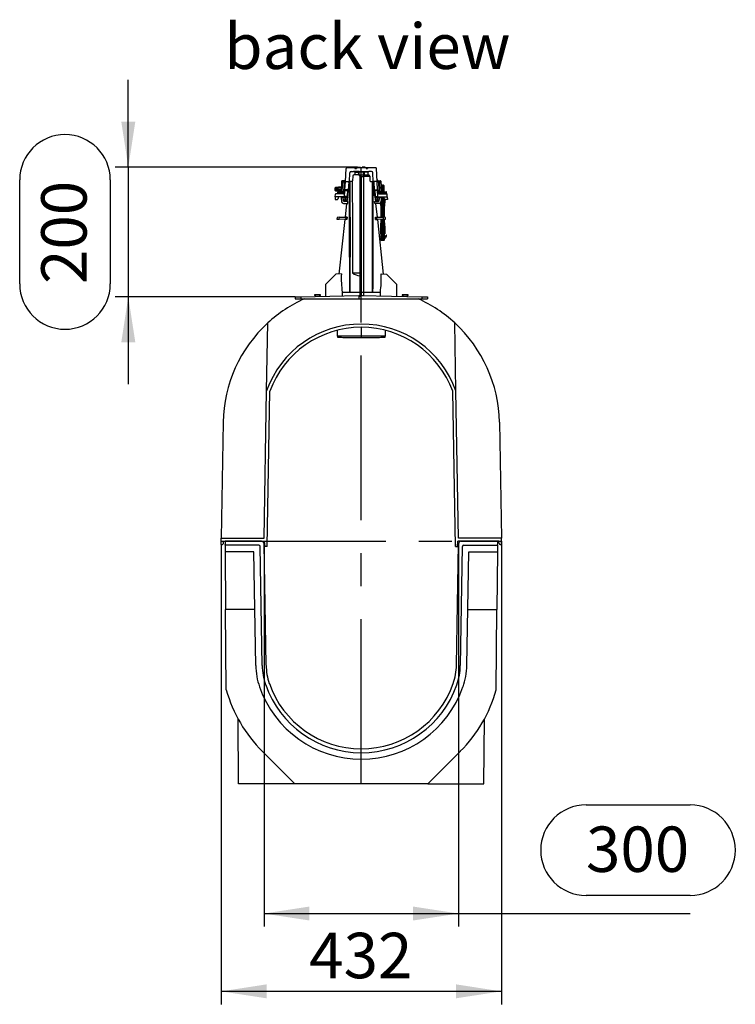
# Model space of a CAD drawing. Units: millimetres. Extents: x 140 to 8260, y 140 to 5800.
# Drawn here: x 4814 to 5917, y 1951 to 3470 of the extents above; entities that cross this region are included whole.
import ezdxf

# ---------------------------------------------------------------- set-up
doc = ezdxf.new("R2010")
doc.units = ezdxf.units.MM
doc.header["$LTSCALE"] = 20
doc.linetypes.add('CENTERX2', pattern=[20.32, 12.7, -2.54, 2.54, -2.54])
for name, color, linetype in [('HAURATON_CENTERLINE', 60, 'CENTERX2'), ('HAURATON_DIMENSIONING', 1, 'Continuous'), ('HAURATON_TEXT', 40, 'Continuous')]:
    doc.layers.add(name, color=color, linetype=linetype)
doc.layers.add('HAURATON_PRODUCT_CONTOUR', color=7, linetype='Continuous', lineweight=25)
doc.styles.add('SLDTEXTSTYLE2', font='ARIAL.TTF', dxfattribs={"width": 0.948})
doc.dimstyles.new('SLDDIMSTYLE0', dxfattribs={"dimtxt": 70, "dimasz": 70, "dimexe": 0, "dimexo": 0.0625, "dimgap": 17.5, "dimtad": 1, "dimdec": 0, "dimrnd": 1e-09, "dimzin": 12, "dimdsep": 46, "dimtxsty": 'SLDTEXTSTYLE2', "dimsah": 1, "dimcen": 0.09, "dimadec": 0, "dimazin": 3, "dimtfac": 1, "dimtdec": 0, "dimtofl": 0, "dimtmove": 0, "dimatfit": 3, "dimfxl": 1, "dimfrac": 2, "dimtolj": 1, "dimtzin": 12, "dimarcsym": 0})
doc.dimstyles.new('SLDDIMSTYLE1', dxfattribs={"dimtxt": 70, "dimasz": 70, "dimexe": 0, "dimexo": 0.0625, "dimgap": 17.5, "dimtad": 1, "dimdec": 0, "dimrnd": 1e-09, "dimzin": 12, "dimdsep": 46, "dimtxsty": 'SLDTEXTSTYLE2', "dimsah": 1, "dimcen": 0.09, "dimadec": 0, "dimazin": 3, "dimtfac": 1, "dimtdec": 0, "dimtmove": 0, "dimatfit": 0, "dimfxl": 1, "dimfrac": 2, "dimtolj": 1, "dimtzin": 12, "dimarcsym": 0})

# ---------------------------------------------------------------- blocks, each defined once
blk = doc.blocks.new('_D_8')
at = {"layer": 'HAURATON_DIMENSIONING'}
for p, q in [((5124.6, 2660.2), (5124.6, 1951.2)), ((5556.6, 2665.2), (5556.6, 1951.2)), ((5556.6, 1971.2), (5124.6, 1971.2))]:
    blk.add_line(p, q, dxfattribs=at)
for points in [[(5124.6, 1971.2), (5194.6, 1960.5), (5194.6, 1982)], [(5556.6, 1971.2), (5486.6, 1982), (5486.6, 1960.5)]]:
    blk.add_solid(points, dxfattribs=at)
at = {"layer": 'HAURATON_DIMENSIONING', "insert": (5260.4, 2061.5), "char_height": 70, "attachment_point": 1, "style": 'SLDTEXTSTYLE2'}
blk.add_mtext('432', dxfattribs=at)
blk = doc.blocks.new('_D_9')
at = {"layer": 'HAURATON_DIMENSIONING'}
for p, q in [((4981.5, 3242.2), (4981.5, 3376.9)), ((5334.6, 3242.2), (4961.5, 3242.2)), ((4981.5, 3242.2), (4981.5, 3042.2)), ((4814.1, 3062), (4814.1, 3222.5)), ((4953.6, 3222.5), (4953.6, 3062)), ((5238.6, 3042.2), (4961.5, 3042.2)), ((4981.5, 3042.2), (4981.5, 2907.6))]:
    blk.add_line(p, q, dxfattribs=at)
for centre, start, end in [((4883.9, 3222.5), 0, 180), ((4883.9, 3062), 180, 0)]:
    blk.add_arc(centre, 69.8, start, end, dxfattribs=at)
for points in [[(4981.5, 3242.2), (4992.3, 3312.2), (4970.7, 3312.2)], [(4981.5, 3042.2), (4970.7, 2972.2), (4992.3, 2972.2)]]:
    blk.add_solid(points, dxfattribs=at)
at = {"layer": 'HAURATON_DIMENSIONING', "insert": (4847.3, 3062), "char_height": 70, "attachment_point": 1, "rotation": 90, "style": 'SLDTEXTSTYLE2'}
blk.add_mtext('200', dxfattribs=at)
blk = doc.blocks.new('_D_10')
at = {"layer": 'HAURATON_DIMENSIONING'}
for p, q in [((5190.7, 2661.3), (5190.7, 2071.2)), ((5490.5, 2661.3), (5490.5, 2071.2)), ((5687, 2258.7), (5847.4, 2258.7)), ((5847.4, 2119.1), (5687, 2119.1)), ((5190.7, 2091.2), (5490.5, 2091.2)), ((5490.5, 2091.2), (5847.4, 2091.2))]:
    blk.add_line(p, q, dxfattribs=at)
for centre, start, end in [((5687, 2188.9), 90, 270), ((5847.4, 2188.9), 270, 90)]:
    blk.add_arc(centre, 69.8, start, end, dxfattribs=at)
for points in [[(5190.7, 2091.2), (5260.7, 2080.5), (5260.7, 2102)], [(5490.5, 2091.2), (5420.5, 2102), (5420.5, 2080.5)]]:
    blk.add_solid(points, dxfattribs=at)
at = {"layer": 'HAURATON_DIMENSIONING', "insert": (5687, 2225.4), "char_height": 70, "attachment_point": 1, "style": 'SLDTEXTSTYLE2'}
blk.add_mtext('300', dxfattribs=at)

msp = doc.modelspace()

# ---------------------------------------------------------------- linework, layer by layer
at = {"layer": 'HAURATON_CENTERLINE'}
for p, q in [((5340.6, 2291.2), (5340.6, 3242.2)), ((5124.6, 2665.2), (5556.6, 2665.2))]:
    msp.add_line(p, q, dxfattribs=at)
at = {"layer": 'HAURATON_PRODUCT_CONTOUR'}
for p, q in [((5316.2, 3220.2), (5317.3, 3240.3)), ((5318.1, 3241.2), (5318.1, 3241.2)), ((5330.8, 3241.2), (5318.3, 3241.2)), ((5324.9, 3235.3), (5328.8, 3235.3)), ((5335.4, 3235.3), (5328.8, 3235.3)), ((5330.5, 3234.3), (5330.5, 3230.3)), ((5330.5, 3234.3), (5336, 3234.3)), ((5330.8, 3241.2), (5330.8, 3240.2)), ((5330.8, 3241.2), (5333.3, 3241.2)), ((5330.8, 3240.2), (5333.2, 3240.2)), ((5333.3, 3241.2), (5333.2, 3240.2)), ((5347.9, 3241.2), (5333.3, 3241.2)), ((5334.5, 3241.2), (5334.6, 3242.2)), ((5334.6, 3242.2), (5339.4, 3242.2)), ((5337.2, 3235.3), (5335.4, 3235.3)), ((5336, 3234.3), (5336.1, 3230.3)), ((5337.2, 3235.3), (5337.2, 3234.3)), ((5337.2, 3235.3), (5344, 3235.3)), ((5337.2, 3230.3), (5337.2, 3234.3)), ((5344, 3234.3), (5337.2, 3234.3)), ((5339.6, 3241.2), (5339.4, 3242.2)), ((5341.7, 3241.2), (5341.8, 3242.2)), ((5346.6, 3242.2), (5341.8, 3242.2)), ((5344, 3235.3), (5344, 3234.3)), ((5344, 3235.3), (5345.8, 3235.3)), ((5344, 3230.3), (5344, 3234.3)), ((5345.2, 3234.3), (5345.1, 3230.3)), ((5350.7, 3234.3), (5345.2, 3234.3)), ((5345.8, 3235.3), (5352.4, 3235.3)), ((5346.8, 3241.2), (5346.6, 3242.2)), ((5347.9, 3241.2), (5348, 3240.2)), ((5350.4, 3241.2), (5347.9, 3241.2)), ((5348, 3240.2), (5350.4, 3240.2)), ((5350.4, 3241.2), (5350.4, 3240.2)), ((5363, 3241.2), (5350.4, 3241.2)), ((5350.7, 3234.3), (5350.7, 3230.3)), ((5356.3, 3235.3), (5352.4, 3235.3)), ((5363.1, 3241.2), (5363.1, 3241.2)), ((5365, 3220.2), (5364, 3240.3)), ((5310.2, 3220.3), (5309.4, 3204.9)), ((5314.4, 3221.2), (5311.2, 3221.2)), ((5311.4, 3205), (5312.1, 3219.3)), ((5312.1, 3219.3), (5314.2, 3219.3)), ((5314.2, 3219.3), (5313.4, 3205)), ((5314.4, 3221.2), (5314.2, 3219.3)), ((5315.5, 3207.2), (5316.2, 3220.2)), ((5316.2, 3220.2), (5322.2, 3220.2)), ((5321.2, 3219.3), (5320.5, 3207.2)), ((5321.7, 3220.1), (5320.7, 3211)), ((5322.2, 3220.2), (5322.9, 3233.4)), ((5326.3, 3220.2), (5322.2, 3220.2)), ((5322.2, 3220.2), (5322.2, 3220.2)), ((5327.6, 3228.4), (5327.3, 3221.2)), ((5330.5, 3230.3), (5329.6, 3230.3)), ((5336.1, 3230.3), (5330.5, 3230.3)), ((5336.1, 3230.3), (5337.2, 3230.3)), ((5337.2, 3230.3), (5344, 3230.3)), ((5338.6, 3228.2), (5338.6, 3230.3)), ((5338.6, 3228.2), (5338.6, 3049.2)), ((5340.6, 3227.8), (5340.6, 3230.3)), ((5340.6, 3227.8), (5344.1, 3227.8)), ((5340.6, 3227.8), (5340.6, 3048.8)), ((5345.1, 3230.3), (5344, 3230.3)), ((5344.1, 3227.8), (5344.1, 3230.3)), ((5344.1, 3228.2), (5353.6, 3228.2)), ((5344.1, 3227.8), (5344.1, 3048.8)), ((5345.1, 3230.3), (5350.7, 3230.3)), ((5350.7, 3230.3), (5351.6, 3230.3)), ((5353.6, 3228.4), (5353.9, 3221.2)), ((5354.9, 3220.2), (5359, 3220.2)), ((5359, 3220.2), (5358.3, 3233.4)), ((5365, 3220.2), (5359, 3220.2)), ((5359, 3220.2), (5359, 3220.2)), ((5360.5, 3211), (5359.5, 3220.1)), ((5360, 3219.3), (5360.7, 3207.2)), ((5365.7, 3207.2), (5365, 3220.2)), ((5366.8, 3221.2), (5367, 3219.3)), ((5366.8, 3221.2), (5370, 3221.2)), ((5369.1, 3219.3), (5367, 3219.3)), ((5367, 3219.3), (5367.8, 3205)), ((5369.8, 3205), (5369.1, 3219.3)), ((5371, 3220.3), (5371.8, 3204.9)), ((5300.6, 3206.2), (5300.6, 3210.3)), ((5300.9, 3208.8), (5309.6, 3208.8)), ((5300.9, 3207.7), (5300.9, 3208.8)), ((5300.9, 3208.8), (5300.9, 3208.8)), ((5300.9, 3207.7), (5309.5, 3207.7)), ((5300.9, 3207.7), (5300.9, 3207.7)), ((5309.6, 3211.7), (5301, 3210.8)), ((5301, 3210.8), (5301, 3210.7)), ((5301, 3210.7), (5301, 3209)), ((5301, 3207.5), (5301, 3205.8)), ((5301, 3205.7), (5308.4, 3204.9)), ((5301, 3205.7), (5301, 3205.7)), ((5301.7, 3208.7), (5304.2, 3208.7)), ((5301.7, 3207.7), (5304.2, 3207.7)), ((5304.2, 3207.7), (5304.2, 3208.7)), ((5304.2, 3208.7), (5308.6, 3208.7)), ((5304.2, 3207.7), (5308.6, 3207.7)), ((5306.1, 3204.8), (5306.5, 3204.8)), ((5306.5, 3204.8), (5314.5, 3205)), ((5308.6, 3207.7), (5308.6, 3208.7)), ((5309.7, 3211.7), (5309.6, 3211.7)), ((5309.6, 3211.7), (5309.6, 3211.7)), ((5309.7, 3211.7), (5309.6, 3211.7)), ((5309.6, 3211.4), (5309.6, 3210.8)), ((5309.7, 3211.4), (5309.6, 3211.4)), ((5309.7, 3210.8), (5309.6, 3210.8)), ((5314.5, 3205), (5315.4, 3205.1)), ((5314.5, 3205), (5314.5, 3203)), ((5315, 3197), (5315.5, 3206.2)), ((5320.5, 3207.2), (5315.5, 3207.2)), ((5315.5, 3207.2), (5315.5, 3206.2)), ((5315.5, 3206.2), (5319.5, 3206.2)), ((5319.5, 3206.2), (5319.1, 3197.9)), ((5320, 3198.1), (5320.5, 3207.2)), ((5360.7, 3207.2), (5365.7, 3207.2)), ((5361.2, 3198.1), (5360.7, 3207.2)), ((5365.7, 3206.2), (5361.7, 3206.2)), ((5361.7, 3206.2), (5362.2, 3197.9)), ((5365.7, 3207.2), (5365.7, 3206.2)), ((5366.2, 3197), (5365.7, 3206.2)), ((5365.8, 3205.1), (5366.7, 3205)), ((5366.7, 3205), (5366.7, 3203)), ((5366.7, 3205), (5374.7, 3204.8)), ((5372.6, 3211.7), (5371.5, 3211.7)), ((5372.6, 3211.7), (5371.5, 3211.7)), ((5372.6, 3211.4), (5371.5, 3211.4)), ((5372.6, 3210.8), (5371.5, 3210.8)), ((5372.6, 3208.7), (5371.6, 3208.7)), ((5372.6, 3207.7), (5371.7, 3207.7)), ((5372.6, 3205.7), (5371.8, 3205.7)), ((5372.6, 3205.1), (5371.8, 3205.1)), ((5372.6, 3204.9), (5372.6, 3213.7)), ((5375.1, 3214.2), (5373.1, 3214.2)), ((5373.1, 3214.2), (5373.1, 3204.9)), ((5374.7, 3204.8), (5375.1, 3204.8)), ((5375.1, 3208.2), (5375.1, 3214.2)), ((5375.1, 3204.8), (5375.1, 3208.2)), ((5375.6, 3213.7), (5375.6, 3208.2)), ((5375.6, 3208.2), (5375.6, 3204.7)), ((5376.4, 3204.2), (5379.1, 3204.2)), ((5379.6, 3203.7), (5376.8, 3203.7)), ((5379.6, 3201.7), (5379.6, 3203.7)), ((5300.6, 3196.2), (5300.4, 3192.2)), ((5300.4, 3192.2), (5302.6, 3192.2)), ((5300.6, 3196.2), (5300.8, 3200.3)), ((5314.9, 3196.2), (5300.6, 3196.2)), ((5313.3, 3201.2), (5301.8, 3201.2)), ((5304.2, 3202.9), (5304.1, 3201.7)), ((5304.1, 3201.7), (5304.5, 3201.7)), ((5304.5, 3202.9), (5304.2, 3202.9)), ((5314.5, 3203), (5304.5, 3202.9)), ((5304.5, 3201.7), (5304.5, 3202.9)), ((5305.3, 3201.7), (5304.5, 3201.7)), ((5305.2, 3202.2), (5305.2, 3201.2)), ((5305.3, 3202.2), (5305.3, 3201.2)), ((5305.7, 3202.2), (5305.3, 3202.2)), ((5305.6, 3195.1), (5305.6, 3196.2)), ((5305.7, 3202.2), (5305.7, 3201.2)), ((5306.6, 3202.2), (5305.7, 3202.2)), ((5306.6, 3202.2), (5306.6, 3201.2)), ((5307.9, 3202.2), (5306.6, 3202.2)), ((5307.1, 3202.2), (5306.8, 3202.2)), ((5307.5, 3202.2), (5307.1, 3202.2)), ((5307.9, 3202.2), (5307.9, 3201.2)), ((5308.9, 3202.2), (5307.9, 3202.2)), ((5314.2, 3201.5), (5308.8, 3201.6)), ((5308.9, 3202.2), (5308.9, 3201.2)), ((5311.7, 3195.2), (5309.6, 3195.2)), ((5309.6, 3195.2), (5310.2, 3188.9)), ((5311.3, 3201.5), (5311.3, 3201.2)), ((5313.1, 3190.1), (5312.7, 3194.3)), ((5313.1, 3192), (5312.8, 3195.3)), ((5313.3, 3201.5), (5313.3, 3201.2)), ((5320, 3189.2), (5314.1, 3189.2)), ((5315.3, 3203.1), (5314.5, 3203)), ((5314.5, 3203), (5314.5, 3201.6)), ((5314.7, 3196.2), (5314.7, 3195.3)), ((5316.6, 3195.3), (5314.7, 3195.3)), ((5314.7, 3195.3), (5315.1, 3192)), ((5315, 3197), (5314.9, 3196.2)), ((5314.9, 3196.2), (5318.1, 3196.2)), ((5318.1, 3197), (5315, 3197)), ((5315.1, 3192), (5316.3, 3192)), ((5315.1, 3192), (5315.1, 3190.2)), ((5316.3, 3190.2), (5315.1, 3190.2)), ((5316.3, 3192), (5316.6, 3195.3)), ((5316.3, 3192), (5316.3, 3190.2)), ((5316.6, 3196.2), (5316.6, 3195.3)), ((5318.1, 3196.2), (5318.1, 3197)), ((5318.7, 3196.4), (5318.3, 3192)), ((5319.2, 3196.6), (5318.4, 3189.2)), ((5319.8, 3186.2), (5320, 3189.2)), ((5361.4, 3186.2), (5361.2, 3189.2)), ((5361.2, 3189.2), (5367.1, 3189.2)), ((5362.9, 3189.2), (5362, 3196.6)), ((5362.9, 3192), (5362.5, 3196.4)), ((5363.2, 3197), (5366.2, 3197)), ((5363.2, 3196.2), (5363.2, 3197)), ((5366.3, 3196.2), (5363.2, 3196.2)), ((5364.6, 3195.3), (5364.6, 3196.2)), ((5366.5, 3195.3), (5364.6, 3195.3)), ((5364.6, 3195.3), (5364.9, 3192)), ((5364.9, 3192), (5366.1, 3192)), ((5364.9, 3192), (5364.9, 3190.2)), ((5366.1, 3190.2), (5364.9, 3190.2)), ((5366.7, 3203), (5365.9, 3203.1)), ((5366.1, 3192), (5366.5, 3195.3)), ((5366.1, 3192), (5366.1, 3190.2)), ((5366.2, 3197), (5366.3, 3196.2)), ((5366.3, 3196.2), (5380.6, 3196.2)), ((5366.5, 3195.3), (5366.5, 3196.2)), ((5376.7, 3202.9), (5366.7, 3203)), ((5366.7, 3201.6), (5366.7, 3203)), ((5372.3, 3201.6), (5367, 3201.5)), ((5367.9, 3201.5), (5367.9, 3201.2)), ((5367.9, 3201.2), (5379.4, 3201.2)), ((5368.4, 3195.3), (5368.1, 3192)), ((5368.1, 3190.1), (5368.5, 3194.3)), ((5369.5, 3195.2), (5371.6, 3195.2)), ((5369.9, 3201.5), (5369.9, 3201.2)), ((5370.1, 3196.2), (5370.1, 3195.2)), ((5370.1, 3196.2), (5370.1, 3195.2)), ((5371.6, 3195.2), (5371, 3188.9)), ((5371.2, 3196.2), (5371.2, 3195.2)), ((5371.2, 3196.2), (5371.2, 3195.2)), ((5371.2, 3191.1), (5371.2, 3187.2)), ((5371.2, 3190.8), (5371.2, 3169.2)), ((5372, 3196.2), (5372, 3187.2)), ((5372.3, 3202.2), (5372.3, 3201.2)), ((5372.4, 3202.2), (5372.3, 3202.2)), ((5372.4, 3202.2), (5372.4, 3201.2)), ((5375.9, 3202.2), (5372.4, 3202.2)), ((5373.1, 3196.2), (5373.1, 3187.2)), ((5374.1, 3196.2), (5374.1, 3187.2)), ((5375.2, 3196.2), (5375.2, 3187.2)), ((5375.6, 3195.1), (5375.6, 3196.2)), ((5375.9, 3202.2), (5375.9, 3201.2)), ((5375.9, 3202.2), (5375.9, 3201.2)), ((5376.7, 3201.7), (5375.9, 3201.7)), ((5376, 3193.8), (5376, 3187.2)), ((5376.1, 3193.7), (5376.1, 3169.2)), ((5376.7, 3202.9), (5376.7, 3201.7)), ((5377, 3202.9), (5376.7, 3202.9)), ((5376.7, 3201.7), (5377.1, 3201.7)), ((5377.1, 3201.7), (5377, 3202.9)), ((5377.1, 3201.7), (5379.6, 3201.7)), ((5377.1, 3187.2), (5377.1, 3192.7)), ((5377.1, 3192.7), (5377.1, 3187.2)), ((5380.8, 3192.2), (5378.6, 3192.2)), ((5380.6, 3196.2), (5380.4, 3200.3)), ((5380.6, 3196.2), (5380.8, 3192.2)), ((5313.2, 3186.2), (5319.8, 3186.2)), ((5318, 3186.2), (5315.7, 3165.1)), ((5368, 3186.2), (5361.4, 3186.2)), ((5365.5, 3165.1), (5363.2, 3186.2)), ((5370.1, 3187.1), (5371.1, 3169.2)), ((5371.2, 3187.2), (5372, 3187.2)), ((5373.1, 3169.2), (5373.1, 3187.2)), ((5373.1, 3187.2), (5374.1, 3187.2)), ((5374.1, 3187.2), (5374.1, 3169.2)), ((5375.2, 3187.2), (5376, 3187.2)), ((5376.1, 3169.2), (5377.1, 3187.2)), ((5377.1, 3187.2), (5377.1, 3187.2)), ((5303.2, 3164.7), (5303.1, 3161.7)), ((5303.1, 3161.7), (5306.7, 3161.7)), ((5306.8, 3164.8), (5303.2, 3164.7)), ((5315.3, 3161.4), (5306.2, 3077.3)), ((5306.7, 3161.7), (5306.8, 3164.8)), ((5316.5, 3161.4), (5306.7, 3161.7)), ((5306.8, 3164.8), (5316.6, 3165.1)), ((5316.6, 3165.1), (5316.5, 3161.4)), ((5318.6, 3161.3), (5316.5, 3161.4)), ((5318.7, 3165.2), (5316.6, 3165.1)), ((5362.5, 3165.2), (5364.6, 3165.1)), ((5362.6, 3161.3), (5364.7, 3161.4)), ((5364.7, 3161.4), (5364.6, 3165.1)), ((5364.6, 3165.1), (5374.4, 3164.8)), ((5374.5, 3161.7), (5364.7, 3161.4)), ((5375, 3077.3), (5365.9, 3161.4)), ((5370.7, 3161.6), (5370.1, 3151.2)), ((5370.7, 3161.5), (5370.1, 3151.2)), ((5371.1, 3169.2), (5370.9, 3164.9)), ((5371.1, 3169.2), (5371.2, 3169.2)), ((5371.2, 3169.2), (5373.1, 3169.2)), ((5371.2, 3169.2), (5371.2, 3164.9)), ((5371.2, 3151.2), (5371.2, 3161.6)), ((5371.2, 3161.6), (5371.2, 3139.2)), ((5372.6, 3161.6), (5372, 3151.2)), ((5373.1, 3169.2), (5372.8, 3164.9)), ((5373.1, 3164.9), (5373.1, 3169.2)), ((5373.1, 3169.2), (5374.1, 3169.2)), ((5373.1, 3151.2), (5373.1, 3161.6)), ((5374.1, 3169.2), (5374.1, 3164.8)), ((5374.1, 3169.2), (5376.1, 3169.2)), ((5374.4, 3164.8), (5374.1, 3169.2)), ((5374.1, 3161.6), (5374.1, 3151.2)), ((5374.4, 3164.8), (5374.5, 3161.7)), ((5378, 3164.7), (5374.4, 3164.8)), ((5374.5, 3161.7), (5378.1, 3161.7)), ((5376, 3151.2), (5376, 3161.7)), ((5376.3, 3164.8), (5376.1, 3169.2)), ((5376.1, 3169.2), (5376.1, 3164.8)), ((5376.1, 3169.2), (5376.1, 3169.2)), ((5376.1, 3161.7), (5376.1, 3139.2)), ((5377.1, 3151.2), (5376.5, 3161.7)), ((5377.1, 3151.2), (5376.5, 3161.7)), ((5378.1, 3161.7), (5378, 3164.7)), ((5370.1, 3151.2), (5370.1, 3139.2)), ((5370.1, 3151.2), (5370.1, 3139.2)), ((5370.1, 3151.2), (5370.1, 3151.2)), ((5371.2, 3151.2), (5371.2, 3138.2)), ((5371.2, 3151.2), (5372, 3151.2)), ((5372, 3151.2), (5372, 3138.2)), ((5373.1, 3151.2), (5374.1, 3151.2)), ((5373.1, 3151.2), (5373.1, 3138.2)), ((5374.1, 3151.2), (5374.1, 3138.2)), ((5375.2, 3151.2), (5375.2, 3138.2)), ((5375.2, 3151.2), (5376, 3151.2)), ((5376, 3151.2), (5376, 3138.2)), ((5377.1, 3139.2), (5377.1, 3151.2)), ((5377.1, 3151.2), (5377.1, 3139.2)), ((5377.1, 3151.2), (5377.1, 3151.2)), ((5370.1, 3139.2), (5371.2, 3139.2)), ((5370.1, 3139.2), (5370.1, 3139.2)), ((5371.1, 3130.6), (5371.1, 3129.5)), ((5371.2, 3129.5), (5371.1, 3129.5)), ((5371.2, 3139.2), (5371.2, 3139.2)), ((5371.2, 3129.5), (5371.2, 3139.2)), ((5371.2, 3138.2), (5372, 3138.2)), ((5371.2, 3129.7), (5373, 3129.7)), ((5371.2, 3129.5), (5371.2, 3129.5)), ((5375.7, 3129.2), (5371.5, 3129.2)), ((5373.1, 3138.2), (5374.1, 3138.2)), ((5373.1, 3129.7), (5373.1, 3138.2)), ((5373.1, 3129.7), (5374.1, 3129.7)), ((5373.1, 3129.5), (5373.1, 3129.7)), ((5374.1, 3138.2), (5374.1, 3129.7)), ((5374.1, 3129.7), (5374.1, 3129.5)), ((5374.2, 3129.7), (5376, 3129.7)), ((5375.2, 3138.2), (5376, 3138.2)), ((5376, 3129.5), (5376.1, 3129.5)), ((5376.1, 3129.5), (5376, 3129.5)), ((5376.1, 3139.2), (5376.1, 3139.2)), ((5376.1, 3139.2), (5376.1, 3129.5)), ((5376.1, 3139.2), (5377.1, 3139.2)), ((5376.1, 3129.5), (5376.1, 3130.6)), ((5377.1, 3139.2), (5377.1, 3139.2)), ((5379.6, 3137.2), (5378.8, 3137.2)), ((5301.6, 3077.2), (5285.6, 3061.2)), ((5310, 3077.4), (5301.6, 3077.2)), ((5327.2, 3079.2), (5338.6, 3079.1)), ((5371.2, 3077.4), (5379.6, 3077.2)), ((5395.6, 3061.2), (5379.6, 3077.2)), ((5285.6, 3061.2), (5285.6, 3043.1)), ((5395.6, 3043.1), (5395.6, 3061.2)), ((5238.6, 3042.2), (5247.2, 3042.4)), ((5238.6, 3042.2), (5238.6, 3039.2)), ((5238.6, 3039.2), (5247.2, 3039.2)), ((5247.2, 3042.4), (5337.1, 3044)), ((5247.2, 3042.4), (5247.2, 3039.2)), ((5247.2, 3039.2), (5252.9, 3039.2)), ((5252.9, 3039.2), (5428.3, 3039.2)), ((5268.5, 3045.2), (5268.5, 3044.8)), ((5277.8, 3045.2), (5268.5, 3045.2)), ((5268.5, 3044.8), (5270.5, 3042.8)), ((5277.8, 3044.8), (5268.5, 3044.8)), ((5275.8, 3042.9), (5277.8, 3044.8)), ((5277.8, 3044.8), (5277.8, 3045.2)), ((5311.2, 3049.2), (5312.1, 3049.2)), ((5311.2, 3049.2), (5311.2, 3043.5)), ((5323.1, 3049.2), (5338.6, 3049.2)), ((5337.1, 3044), (5337.1, 3039.2)), ((5337.1, 3044), (5340.6, 3044)), ((5337.6, 3039.3), (5337.6, 3043)), ((5337.6, 3043), (5340.6, 3043)), ((5337.6, 3039.3), (5340.6, 3039.2)), ((5338.6, 3049.2), (5338.6, 3044)), ((5344.1, 3048.8), (5340.6, 3048.8)), ((5340.6, 3048.8), (5340.6, 3044)), ((5340.6, 3044), (5344.1, 3044.1)), ((5340.6, 3044), (5434, 3042.4)), ((5340.6, 3044), (5340.6, 3043)), ((5340.6, 3039.2), (5340.6, 3043)), ((5344.1, 3049.2), (5358.1, 3049.2)), ((5344.1, 3048.8), (5344.1, 3044.1)), ((5369.1, 3049.2), (5370, 3049.2)), ((5370, 3043.5), (5370, 3049.2)), ((5403.5, 3045.2), (5403.5, 3044.8)), ((5412.8, 3045.2), (5403.5, 3045.2)), ((5403.5, 3044.8), (5405.4, 3042.9)), ((5412.8, 3044.8), (5403.5, 3044.8)), ((5410.7, 3042.8), (5412.8, 3044.8)), ((5412.8, 3044.8), (5412.8, 3045.2)), ((5428.3, 3039.2), (5434, 3039.2)), ((5434, 3042.4), (5434, 3039.2)), ((5434, 3042.4), (5442.6, 3042.2)), ((5434, 3039.2), (5442.6, 3039.2)), ((5442.6, 3042.2), (5442.6, 3039.2)), ((5194.7, 2897.4), (5196.5, 3002)), ((5340.6, 2995.2), (5340.6, 2982.2)), ((5486.5, 2897.4), (5484.7, 3002)), ((5303.4, 2990.5), (5303.4, 2982.2)), ((5303.4, 2982.2), (5304, 2979.9)), ((5303.4, 2982.2), (5377.9, 2982.2)), ((5340.6, 2982.2), (5340.6, 2979.2)), ((5377.2, 2979.9), (5377.9, 2982.2)), ((5377.9, 2982.2), (5377.9, 2990.5)), ((5190.7, 2670.2), (5194.7, 2897.4)), ((5195.5, 2657.2), (5199.6, 2896.5)), ((5485.7, 2657.2), (5481.6, 2896.5)), ((5490.5, 2670.2), (5486.5, 2897.4)), ((5127.7, 2849), (5124.6, 2670.2)), ((5553.5, 2849), (5556.6, 2670.2)), ((5124.6, 2660.2), (5124.6, 2670.2)), ((5124.6, 2670.2), (5190.7, 2670.2)), ((5124.6, 2660.2), (5125.4, 2660.2)), ((5128.4, 2663), (5128.6, 2665.2)), ((5128.6, 2665.2), (5191.6, 2665.2)), ((5130.6, 2665.2), (5130.6, 2660.2)), ((5186.7, 2665.2), (5130.6, 2665.2)), ((5130.6, 2659.2), (5130.6, 2660.2)), ((5182.7, 2659.2), (5130.6, 2659.2)), ((5130.6, 2659.2), (5130.7, 2649.2)), ((5187.9, 2473.9), (5184.7, 2657.3)), ((5193.9, 2474), (5190.7, 2661.3)), ((5192.3, 2657.2), (5191.6, 2665.2)), ((5195.5, 2657.2), (5192.3, 2657.2)), ((5485.7, 2657.2), (5488.9, 2657.2)), ((5487.3, 2474), (5490.5, 2661.3)), ((5488.9, 2657.2), (5489.6, 2665.2)), ((5552.6, 2665.2), (5489.6, 2665.2)), ((5556.6, 2670.2), (5490.5, 2670.2)), ((5493.3, 2473.9), (5496.5, 2657.3)), ((5494.5, 2665.2), (5550.6, 2665.2)), ((5498.5, 2659.2), (5550.6, 2659.2)), ((5550.6, 2659.2), (5550.5, 2649.2)), ((5550.6, 2665.2), (5550.6, 2660.2)), ((5550.6, 2659.2), (5550.6, 2660.2)), ((5552.8, 2663), (5552.6, 2665.2)), ((5556.6, 2660.2), (5555.8, 2660.2)), ((5556.6, 2660.2), (5556.6, 2670.2)), ((5174.9, 2649.2), (5130.7, 2649.2)), ((5130.7, 2649.2), (5131.5, 2560.2)), ((5177.9, 2473.7), (5174.9, 2649.2)), ((5503.3, 2473.7), (5506.3, 2649.2)), ((5506.3, 2649.2), (5550.5, 2649.2)), ((5550.5, 2649.2), (5549.7, 2560.2)), ((5176.4, 2560.2), (5131.5, 2560.2)), ((5132.6, 2436), (5131.5, 2560.2)), ((5504.8, 2560.2), (5549.7, 2560.2)), ((5548.6, 2436), (5549.7, 2560.2)), ((5151.6, 2291.2), (5150.7, 2391.2)), ((5529.6, 2291.2), (5530.5, 2391.2)), ((5238.1, 2291.2), (5187.9, 2341.4)), ((5443.1, 2291.2), (5493.3, 2341.4)), ((5238.1, 2291.2), (5151.6, 2291.2)), ((5443.1, 2291.2), (5238.1, 2291.2)), ((5443.1, 2291.2), (5529.6, 2291.2))]:
    msp.add_line(p, q, dxfattribs=at)
at = {"layer": 'HAURATON_PRODUCT_CONTOUR', "flags": 128}
for points in [[(5335.4, 3235.3), (5335.6, 3235.2), (5335.7, 3235.2), (5335.8, 3235.1), (5335.8, 3235), (5335.9, 3234.8), (5336, 3234.7), (5336, 3234.5), (5336, 3234.3)], [(5345.8, 3235.3), (5345.6, 3235.2), (5345.5, 3235.2), (5345.4, 3235.1), (5345.4, 3235), (5345.3, 3234.8), (5345.2, 3234.7), (5345.2, 3234.5), (5345.2, 3234.3)], [(5323.1, 3049.2), (5323.1, 3049.3), (5323, 3062.8), (5323, 3067.2), (5322.7, 3138.9), (5322.6, 3210.6), (5322.6, 3220.2)], [(5323.2, 3220.2), (5323.2, 3191.6), (5323.3, 3138.7), (5323.2, 3067.1), (5323.1, 3057.9), (5323.1, 3049.3), (5323.1, 3049.2)], [(5326.8, 3220.4), (5327, 3154.8), (5327.2, 3079.2)], [(5358.1, 3049.2), (5358.1, 3049.3), (5358, 3076.4), (5357.9, 3138.7), (5358, 3210.2), (5358, 3220.2)], [(5358.6, 3220.2), (5358.5, 3190.9), (5358.5, 3138.9), (5358.2, 3067.2), (5358.2, 3057.9), (5358.1, 3050.1), (5358.1, 3049.5), (5358.1, 3049.3), (5358.1, 3049.2)], [(5301, 3210.7), (5300.9, 3210.7), (5300.9, 3210.7)], [(5301, 3205.8), (5300.9, 3205.8), (5300.9, 3205.8)], [(5301, 3210.7), (5302.4, 3210.9), (5308.5, 3211.6), (5309.6, 3211.7)], [(5309.6, 3211.4), (5303.4, 3210.9), (5301, 3210.7)], [(5309.4, 3205.1), (5303.4, 3205.6), (5301, 3205.8)], [(5301, 3205.7), (5302.4, 3205.6), (5308.5, 3204.9), (5309.4, 3204.8)], [(5370.1, 3187.2), (5370.2, 3186.1), (5370.6, 3179.6), (5371.2, 3169.2)], [(5371.2, 3169.2), (5371.2, 3169.4), (5371.2, 3172.5), (5371.2, 3178.6), (5371.2, 3184.7), (5371.2, 3187.2)], [(5372, 3187.2), (5372.4, 3180.6), (5373.1, 3169.2)], [(5374.1, 3169.2), (5374.4, 3174), (5375.2, 3187.2)], [(5376.1, 3169.2), (5376.1, 3169.4), (5376, 3172.5), (5376, 3178.6), (5376, 3184.7), (5376, 3187.2)], [(5376.1, 3169.2), (5377, 3186.1), (5377.1, 3187.2)], [(5318.7, 3165.2), (5318.7, 3164.7), (5318.6, 3161.7), (5318.6, 3161.3)], [(5362.6, 3161.3), (5362.6, 3161.7), (5362.5, 3164.7), (5362.5, 3165.2)], [(5371.2, 3169.2), (5371.1, 3168.1), (5370.9, 3164.9)], [(5371.2, 3164.9), (5371.2, 3167.5), (5371.2, 3169.2)], [(5375.2, 3151.2), (5374.8, 3157.9), (5374.6, 3161.7)], [(5376, 3164.8), (5376, 3167.5), (5376.1, 3169.2)], [(5376.3, 3164.8), (5376.1, 3168.1), (5376.1, 3169.2)], [(5371.2, 3129.7), (5371.2, 3130.1), (5371.2, 3134), (5371.2, 3138.2)], [(5372, 3138.2), (5372.7, 3132), (5373, 3129.7)], [(5373, 3129.7), (5373.1, 3129.6), (5373.1, 3129.5)], [(5374.1, 3129.5), (5374.2, 3129.6), (5374.2, 3129.7)], [(5374.2, 3129.7), (5374.7, 3134.2), (5375.2, 3138.2)], [(5376, 3129.7), (5376, 3130.1), (5376, 3134), (5376, 3138.2)], [(5312.1, 3049.2), (5313.1, 3049.2), (5317.7, 3049.2), (5323.1, 3049.2)], [(5358.1, 3049.2), (5363.3, 3049.2), (5368.1, 3049.2), (5369.1, 3049.2)], [(5304, 2979.9), (5304.2, 2979.9), (5304.7, 2979.9), (5305.6, 2979.9), (5306.8, 2979.8), (5308.3, 2979.8), (5310.2, 2979.8), (5312.3, 2979.7), (5314.7, 2979.7), (5317.4, 2979.6), (5320.3, 2979.6), (5323.4, 2979.5), (5326.6, 2979.5), (5330, 2979.4), (5333.5, 2979.4), (5337, 2979.3), (5340.6, 2979.2), (5344.2, 2979.3), (5347.7, 2979.4), (5351.2, 2979.4), (5354.6, 2979.5), (5357.8, 2979.5), (5360.9, 2979.6), (5363.8, 2979.6), (5366.5, 2979.7), (5368.9, 2979.7), (5371, 2979.8), (5372.9, 2979.8), (5374.4, 2979.8), (5375.6, 2979.9), (5376.5, 2979.9), (5377, 2979.9), (5377.2, 2979.9)]]:
    msp.add_lwpolyline(points, dxfattribs=at)
at = {"layer": 'HAURATON_PRODUCT_CONTOUR'}
for centre, radius, start, end in [((5318.3, 3240.2), 1, 90, 177), ((5324.9, 3233.3), 2, 90, 177), ((5356.3, 3233.3), 2, 3, 90), ((5363, 3240.2), 1, 3, 90), ((5311.2, 3220.2), 0.999, 90.0327, 176.8929), ((5311.2, 3220.2), 1, 90, 177), ((5315.2, 3228.9), 9.62, 264.0433, 275.9567), ((5314.4, 3223.2), 2, 270, 357), ((5322.2, 3219.2), 1, 90, 177), ((5326.3, 3221.2), 1, 270, 357), ((5329.6, 3228.3), 2, 90, 177), ((5340.1, 3230.4), 2.63, 235.1947, 280.176), ((5351.6, 3228.3), 2, 3, 90), ((5354.9, 3221.2), 1, 183, 270), ((5359, 3219.2), 1, 3, 90), ((5366.8, 3223.2), 2, 183, 270), ((5366, 3228.9), 9.62, 264.0433, 275.9567), ((5370, 3220.2), 0.999, 3.1071, 89.9673), ((5370, 3220.2), 1, 3, 90), ((5301.1, 3210.3), 0.5, 96.3402, 180), ((5301.1, 3206.2), 0.5, 180, 263.6598), ((5301.1, 3210.3), 0.493, 96.483, 116.9699), ((5301.2, 3208.7), 0.336, 118.8289, 164.1181), ((5301.2, 3207.8), 0.336, 195.8819, 241.1711), ((5301.1, 3206.2), 0.493, 243.0301, 263.517), ((5313.8, 3169.8), 41.2, 95.883, 108.0641), ((5313.8, 3246.7), 41.2, 251.9359, 264.117), ((5301.4, 3208.2), 0.617, 305.8293, 54.1707), ((5306.2, 3202.8), 2, 91.5, 177.5414), ((5306.5, 3202.8), 2, 91.5301, 178.5379), ((5319.5, 3207.2), 1, 270, 357), ((5322.9, 3214.2), 2, 149.9566, 177), ((5321.4, 3217), 1.22, 87.3475, 105.185), ((5359.8, 3217), 1.22, 74.815, 92.6525), ((5358.3, 3214.2), 2, 3, 30.0434), ((5361.7, 3207.2), 1, 183, 270), ((5373.1, 3213.7), 0.5, 90, 180), ((5374.7, 3202.8), 2, 1.4621, 88.4699), ((5375.1, 3213.7), 0.5, 0, 90), ((5375, 3202.8), 2, 2.178, 88.5), ((5379.1, 3203.7), 0.5, 0, 90), ((5301.8, 3200.2), 1, 90, 177), ((5302.6, 3195.2), 3, 270, 357), ((5313.2, 3189.2), 3, 186, 270), ((5311.7, 3194.2), 1, 6, 90), ((5311.8, 3195.2), 1, 6, 90), ((5314.1, 3196.9), 4.92, 258.3371, 281.6629), ((5315.1, 3192.2), 2, 186, 270), ((5314.1, 3190.2), 1, 186, 270), ((5313.3, 3203.2), 2, 270, 357), ((5317.3, 3196.9), 4.92, 258.3371, 281.6629), ((5316.3, 3192.2), 2, 270, 354), ((5319.2, 3195.6), 2.35, 163.0469, 184.9531), ((5318.1, 3198.2), 2, 270, 357), ((5318.1, 3198), 1, 270, 357), ((5319.3, 3199.1), 1.17, 255.7737, 307.5908), ((5361.9, 3199.1), 1.17, 232.4092, 284.2263), ((5363.2, 3198.2), 2, 183, 270), ((5363.2, 3198), 1, 183, 270), ((5363.9, 3196.9), 4.92, 258.3371, 281.6629), ((5364.9, 3192.2), 2, 186, 270), ((5362, 3195.6), 2.35, 355.0469, 16.9531), ((5367.9, 3203.2), 2, 183, 270), ((5367.1, 3196.9), 4.92, 258.3371, 281.6629), ((5366.1, 3192.2), 2, 270, 354), ((5367.1, 3190.2), 1, 270, 354), ((5368, 3189.2), 3, 270, 354), ((5369.4, 3195.2), 1, 90, 174), ((5369.5, 3194.2), 1, 90, 174), ((5378.6, 3195.2), 3, 183, 270), ((5379.1, 3201.7), 0.5, 270, 0), ((5379.4, 3200.2), 1, 3, 90), ((5373.2, 3137.2), 4.81, 196.2586, 213.7954), ((5373.2, 3137.2), 5.61, 218.1417, 231.282), ((5367.2, 3129.7), 4, 9.0222, 51.282), ((5371.5, 3129.7), 0.5, 206.4861, 270), ((5366.4, 3129.7), 4.73, 357.7692, 359.719), ((5375.7, 3129.7), 0.5, 270, 333.5139), ((5380.8, 3129.7), 4.73, 180.281, 182.2308), ((5380, 3129.7), 4, 128.718, 170.9778), ((5374, 3137.2), 5.61, 308.718, 0), ((5374, 3137.2), 4.81, 326.2046, 0), ((5495.4, 3071.1), 185.6, 178.0436, 186.7508), ((5340.8, 3095.1), 20.9, 229.5466, 264.0804), ((5197, 3070.6), 174.4, 352.9692, 2.2364), ((5340.6, 2845.2), 212.9, 114.3324, 132.602), ((5340.1, 3051.6), 2.8, 236.6613, 278.7131), ((5340.6, 2845.2), 212.9, 47.398, 65.6676), ((5340.6, 2845.2), 212.9, 132.602, 179), ((5340.6, 2845.2), 155, 19.6807, 160.3193), ((5340.6, 2845.2), 150, 19.9923, 160.0077), ((5340.6, 2845.2), 212.9, 1, 47.398), ((5125.4, 2663.2), 3, 270, 355), ((5182.7, 2657.2), 2, 1, 90), ((5186.7, 2661.2), 4, 1, 90), ((5494.5, 2661.2), 4, 90, 179), ((5498.5, 2657.2), 2, 90, 179), ((5555.8, 2663.2), 3, 185, 270), ((5283.9, 2475.5), 106, 181, 199.1635), ((5283.9, 2475.5), 96, 181, 199.1635), ((5283.9, 2475.5), 90, 181, 199.1635), ((5397.3, 2475.5), 90, 340.8365, 359), ((5397.3, 2475.5), 96, 340.8365, 359), ((5397.3, 2475.5), 106, 340.8365, 359), ((5340.6, 2495.2), 150, 199.1635, 340.8365), ((5341.2, 2494.6), 216.7, 195.6968, 225), ((5340.6, 2495.2), 166, 199.1635, 340.8365), ((5340.6, 2495.2), 156, 199.1635, 340.8365), ((5340, 2494.6), 216.7, 315, 344.3032)]:
    msp.add_arc(centre, radius, start, end, dxfattribs=at)
for centre, major_axis, ratio, start_param, end_param in [((5328.7, 3234.3), (1.74, 0.06), 0.572007, 6.27174, 7.790176), ((5337.2, 3234.3), (2, -0.02), 0.026148, 1.57231, 2.182311), ((5344, 3234.3), (2, 0.02), 0.026148, 0.959282, 1.569283), ((5352.5, 3234.3), (1.74, -0.06), 0.572007, 1.634602, 3.153038), ((5312.2, 3220.2), (2, -0.05), 0.026114, 3.091287, 3.140908), ((5312.1, 3219.2), (1.95, -1.05), 0.041604, 1.59329, 3.111726), ((5312.1, 3219.2), (-0.95, 2), 0.020278, 4.755135, 6.273571), ((5340.6, 3144.2), (-1, 89), 0.449514, 0.250514, 0.302568), ((5369.1, 3219.2), (0.95, 2), 0.020278, 0.009614, 1.52805), ((5369.1, 3219.2), (1.95, 1.05), 0.041604, 0.029867, 1.548303), ((5369, 3220.2), (2, 0.05), 0.026114, 0.000685, 0.050306), ((5314.8, 3195.2), (2.02, -0.11), 0.050717, 1.58974, 3.149609), ((5316.6, 3195.2), (2.02, 0.11), 0.050717, 1.45806, 1.551853), ((5316.9, 3198.2), (0.3, 2.88), 0.690599, 3.246312, 4.025699), ((5364.3, 3198.2), (-0.3, 2.88), 0.690599, 2.257486, 3.036873), ((5364.6, 3195.2), (2.02, -0.11), 0.050717, 1.58974, 1.683533), ((5366.4, 3195.2), (2.02, 0.11), 0.050717, 6.275168, 7.835038)]:
    msp.add_ellipse(centre, major_axis=major_axis, ratio=ratio, start_param=start_param, end_param=end_param, dxfattribs=at)

# ---------------------------------------------------------------- texts
at = {"layer": 'HAURATON_TEXT', "insert": (5129.4, 3463.5), "char_height": 70, "attachment_point": 1, "style": 'SLDTEXTSTYLE2'}
msp.add_mtext('back view', dxfattribs=at)

# ---------------------------------------------------------------- dimensions: what is measured, and where the dimension line sits
at = {"layer": 'HAURATON_DIMENSIONING'}
dim = msp.add_linear_dim(base=(4981.5, 3042.2), p1=(5334.6, 3242.2), p2=(5238.6, 3042.2), angle=90, dimstyle='SLDDIMSTYLE1', dxfattribs=at)
dim.commit()
dim.dimension.update_dxf_attribs({"geometry": '_D_9', "text_midpoint": (4981.5, 3142.2), "dimtype": 160})
for base, p1, p2, picture, middle in [((5124.6, 1971.2), (5556.6, 2665.2), (5124.6, 2660.2), '_D_8', (5340.6, 1971.2)), ((5490.5, 2091.2), (5190.7, 2661.3), (5490.5, 2661.3), '_D_10', (5767.2, 2091.2))]:
    dim = msp.add_linear_dim(base=base, p1=p1, p2=p2, dimstyle='SLDDIMSTYLE0', dxfattribs=at)
    dim.commit()
    dim.dimension.update_dxf_attribs({"geometry": picture, "text_midpoint": middle, "dimtype": 160})

doc.saveas('drawing.dxf')
